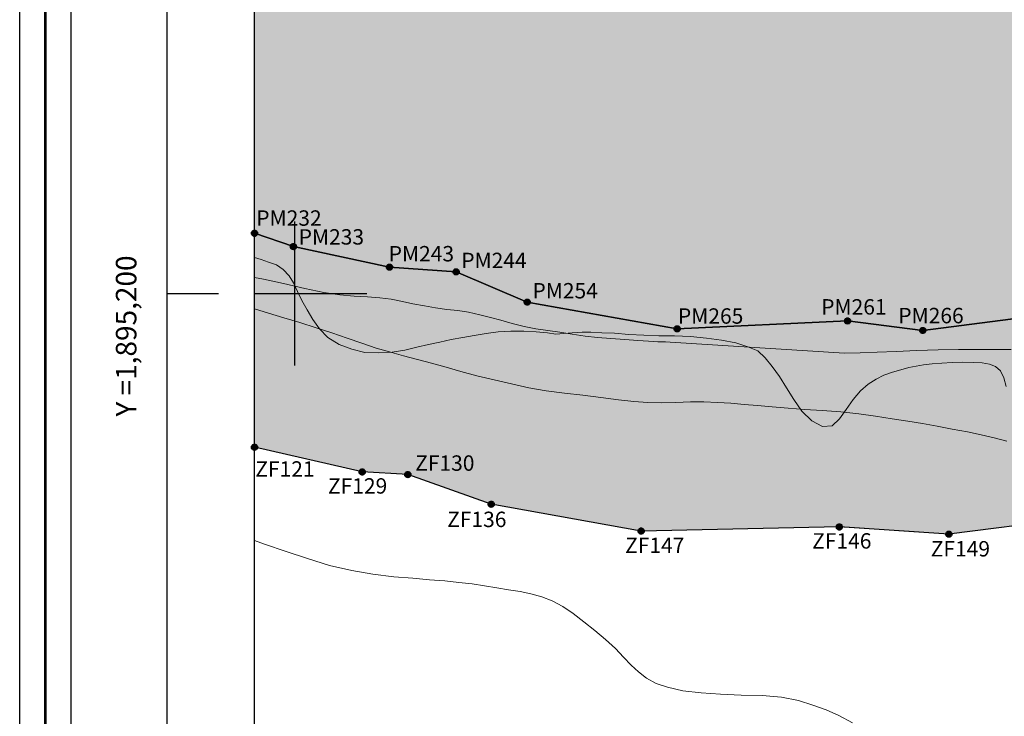
# Model space of a CAD drawing. Extents: x 325073 to 326323, y 1894694 to 1895504.
# Drawn here: x 325073 to 325169, y 1895159 to 1895227 of the extents above; entities that cross this region are included whole.
import ezdxf

# ---------------------------------------------------------------- set-up
doc = ezdxf.new("R2010")
doc.units = 0
doc.header["$MEASUREMENT"] = 0
for name, color, linetype in [('0BUFER', 7, 'Continuous'), ('0E20', 7, 'Continuous'), ('0GRAD2', 7, 'Continuous'), ('0MAR', 7, 'Continuous'), ('0MM', 7, 'Continuous'), ('0TODAS1K', 7, 'Continuous'), ('0VERT1', 7, 'Continuous'), ('0VERT7', 7, 'Continuous'), ('1GRAD2', 7, 'Continuous'), ('1VERTICE', 7, 'Continuous'), ('1VERTICE2', 7, 'Continuous'), ('ARBOLES', 90, 'Continuous'), ('CURVA INTERMEDIA', 17, 'Continuous'), ('E202', 7, 'Continuous'), ('ESTERO', 7, 'Continuous'), ('GRADLINE', 7, 'Continuous'), ('SIMBOLO GRADICULA', 7, 'Continuous')]:
    doc.layers.add(name, color=color, linetype=linetype)
doc.layers.add('margen', color=7, linetype='Continuous', lineweight=53)
doc.layers.add('margen interno', color=7, linetype='Continuous', lineweight=25)
doc.styles.add('WMF-Times New Roman0', font='TIMES.TTF')
doc.linetypes.add('ZIGZAG', pattern='A,0.00254,-5.08,[131,ltypeshp.shx,S=5.08,R=0,X=-5.08,Y=0],-10.16,[131,ltypeshp.shx,S=5.08,R=180,X=5.08,Y=0],-5.08', length=20.32254)

msp = doc.modelspace()

# ---------------------------------------------------------------- hatches: boundary and pattern name
at = {"linetype": 'Continuous'}
for color, points in [(131, [(325096.066, 1895235.166), (325098.387, 1895235.232), (325100.509, 1895232.514), (325102.238, 1895231.787), (325104.811, 1895232.681), (325112.292, 1895230.222), (325118.978, 1895232.802), (325123.273, 1895230.528), (325124.763, 1895231.504), (325127.425, 1895231.077), (325131.513, 1895232.772), (325136.984, 1895232.868), (325142.18, 1895234.805), (325144.791, 1895234.812), (325152.139, 1895232.62), (325160.581, 1895235.476), (325166.259, 1895234.102), (325170.067, 1895236.292), (325176.317, 1895236.977), (325178.397, 1895239.894), (325180.692, 1895239.2), (325191.375, 1895242.283), (325192.66, 1895244.063), (325194.612, 1895244.926), (325195.672, 1895247.53), (325198.318, 1895245.388), (325200.986, 1895246.819), (325204.197, 1895246.459), (325205.793, 1895249.426), (325211.054, 1895248.469), (325213.873, 1895248.1), (325216.115, 1895246.495), (325222.463, 1895249.728), (325226.724, 1895248.604), (325228.227, 1895249.367), (325229.797, 1895248.998), (325232.702, 1895250.724), (325235.147, 1895250.564), (325237.648, 1895252.661), (325242.214, 1895254.21), (325255.241, 1895254.072), (325262.672, 1895251.88), (325272.345, 1895252.01), (325277.913, 1895249.408), (325283.348, 1895252.788), (325289.115, 1895254.046), (325311.433, 1895252.846), (325320.627, 1895250.707), (325336.104, 1895252.992), (325342.516, 1895251.081), (325354.862, 1895249.071), (325372.887, 1895243.44), (325382.246, 1895243.288), (325405.653, 1895239.636), (325417.184, 1895234.567), (325430.334, 1895231.712), (325430.911, 1895230.671), (325430.348, 1895228.544), (325426.251, 1895222.237), (325429.781, 1895217.834), (325433.508, 1895218.233), (325436.412, 1895216.536), (325439.253, 1895217.037), (325443.519, 1895215.123), (325449.269, 1895216.332), (325454.23, 1895212.581), (325460.027, 1895211.625), (325466.131, 1895212.84), (325473.895, 1895209.805), (325477.419, 1895203.241), (325479.033, 1895202.062), (325485.855, 1895202.663), (325489.492, 1895199.658), (325497.763, 1895201.378), (325503.625, 1895200.211), (325507.492, 1895197.739), (325509.682, 1895192.302), (325514.485, 1895187.576), (325520.42, 1895187.534), (325524.472, 1895188.759), (325532.033, 1895186.833), (325535.283, 1895184.13), (325538.292, 1895178.965), (325539.923, 1895177.673), (325545.343, 1895177.463), (325548.545, 1895176.263), (325552.023, 1895177.88), (325559.385, 1895167.933), (325560.974, 1895166.844), (325565.986, 1895167.863), (325568.616, 1895167.554), (325570.381, 1895169.557), (325573.103, 1895166.068), (325579.967, 1895164.41), (325585.367, 1895159.772), (325589.284, 1895157.702), (325595.165, 1895156.178), (325602.482, 1895158.617), (325610.265, 1895148.828), (325616.52, 1895146.032), (325623.042, 1895145.506), (325633.607, 1895150.061), (325643.932, 1895150.502), (325658.888, 1895154.141), (325664.738, 1895154.353), (325673.588, 1895155.949), (325694.802, 1895156.804), (325701.201, 1895159.609), (325707.23, 1895165.013), (325724.526, 1895185.666), (325736.324, 1895197.074), (325750.807, 1895206.323), (325762.339, 1895216.267), (325765.572, 1895220.453), (325778.186, 1895229.8), (325794.165, 1895244.305), (325800.009, 1895254.857), (325814.113, 1895272.653), (325826.728, 1895292.923), (325833.406, 1895300.588), (325835.082, 1895301.581), (325838.954, 1895301.718), (325841.925, 1895300.039), (325846.086, 1895296.086), (325847.794, 1895295.492), (325851.146, 1895296.593), (325852.306, 1895298.001), (325853.014, 1895300.909), (325850.937, 1895306.387), (325851.537, 1895309.2), (325895.685, 1895297.423), (325885.105, 1895283.992), (325879.979, 1895275.733), (325869.126, 1895261.297), (325862.344, 1895253.471), (325848.504, 1895229.262), (325835.296, 1895213.988), (325818.037, 1895198.349), (325809.455, 1895187.864), (325782.506, 1895161.474), (325775.341, 1895156.063), (325756.599, 1895148.378), (325732.991, 1895134.681), (325710.487, 1895123.021), (325699.975, 1895119.112), (325688.796, 1895117.724), (325679.258, 1895112.002), (325648.004, 1895108.453), (325638.861, 1895106.275), (325616.171, 1895106.251), (325609.838, 1895107.198), (325577.871, 1895115.51), (325570.259, 1895116.453), (325561.283, 1895121.481), (325551.267, 1895125.565), (325536.997, 1895133.493), (325528.416, 1895136.512), (325521.631, 1895137.751), (325513.065, 1895142.793), (325507.963, 1895147.022), (325496.653, 1895153.424), (325493.641, 1895157.346), (325488.229, 1895167.302), (325483.796, 1895171.095), (325475.409, 1895172.645), (325472.514, 1895172.31), (325469.657, 1895169.124), (325467.272, 1895168.366), (325465.219, 1895166.228), (325459.987, 1895166.187), (325441.551, 1895173.779), (325423.849, 1895183.279), (325393.335, 1895193.617), (325385.1, 1895195.792), (325373.513, 1895197.067), (325365.74, 1895201.064), (325360.206, 1895202.6), (325352.974, 1895203.523), (325326.977, 1895203.321), (325324.484, 1895204.126), (325319.303, 1895207.867), (325316.705, 1895208.517), (325313.652, 1895207.207), (325310.442, 1895203.934), (325306.063, 1895203.195), (325285.683, 1895203.38), (325263.211, 1895200.737), (325256.293, 1895200.912), (325239.591, 1895199.464), (325231.366, 1895199.768), (325219.412, 1895197.121), (325212.054, 1895197.777), (325201.769, 1895195.894), (325186.322, 1895198.266), (325173.404, 1895197.979), (325161.112, 1895196.402), (325153.787, 1895197.324), (325137.213, 1895196.56), (325122.619, 1895199.162), (325115.687, 1895202.104), (325109.207, 1895202.564), (325099.852, 1895204.563), (325096.066, 1895205.86)]), (254, [(325914.879, 1895292.57), (325913.006, 1895287.423), (325901.508, 1895272.489), (325896.96, 1895265.126), (325885.112, 1895249.279), (325878.737, 1895241.849), (325863.632, 1895216.18), (325848.725, 1895199.167), (325832.57, 1895184.529), (325823.448, 1895173.575), (325795.362, 1895146.153), (325787.394, 1895140.103), (325782.929, 1895137.558), (325765.452, 1895130.392), (325743.028, 1895117.382), (325719.688, 1895105.263), (325706.946, 1895100.366), (325695.458, 1895098.398), (325686.098, 1895093.208), (325651.462, 1895088.717), (325638.882, 1895086.275), (325616.192, 1895086.251), (325604.805, 1895087.842), (325574.109, 1895095.823), (325563.419, 1895097.659), (325552.587, 1895103.428), (325541.554, 1895108.082), (325528.763, 1895115.188), (325521.729, 1895117.594), (325514.791, 1895118.957), (325502.92, 1895125.557), (325496.566, 1895130.491), (325483.797, 1895138.103), (325477.781, 1895145.121), (325475.397, 1895149.032), (325472.059, 1895147.434), (325465.376, 1895146.229), (325456.514, 1895146.491), (325453.147, 1895147.393), (325433.935, 1895155.286), (325415.857, 1895164.87), (325387.566, 1895174.455), (325381.342, 1895176.099), (325366.673, 1895178.273), (325356.245, 1895182.943), (325351.78, 1895183.513), (325327.132, 1895183.322), (325317.784, 1895185.374), (325309.391, 1895183.474), (325286.765, 1895183.369), (325265.547, 1895180.874), (325256.747, 1895180.909), (325241.179, 1895179.98), (325233.188, 1895179.687), (325223.736, 1895177.594), (325212.984, 1895177.615), (325205.371, 1895176.221), (325198.733, 1895176.126), (325185.016, 1895178.232), (325174.903, 1895178.007), (325163.657, 1895176.565), (325152.993, 1895177.266), (325133.703, 1895176.87), (325119.109, 1895179.472), (325110.991, 1895182.362), (325106.551, 1895182.62), (325096.066, 1895185.025), (325096.066, 1895205.86), (325099.852, 1895204.563), (325109.207, 1895202.564), (325115.687, 1895202.104), (325122.619, 1895199.162), (325137.213, 1895196.56), (325153.787, 1895197.324), (325161.112, 1895196.402), (325173.404, 1895197.979), (325186.322, 1895198.266), (325201.769, 1895195.894), (325212.054, 1895197.777), (325219.412, 1895197.121), (325231.366, 1895199.768), (325239.591, 1895199.464), (325256.293, 1895200.912), (325263.211, 1895200.737), (325285.683, 1895203.38), (325306.063, 1895203.195), (325310.442, 1895203.934), (325313.652, 1895207.207), (325316.705, 1895208.517), (325319.303, 1895207.867), (325324.484, 1895204.126), (325326.977, 1895203.321), (325352.974, 1895203.523), (325360.206, 1895202.6), (325365.74, 1895201.064), (325373.513, 1895197.067), (325385.1, 1895195.792), (325393.335, 1895193.617), (325423.849, 1895183.279), (325441.551, 1895173.779), (325459.987, 1895166.187), (325465.219, 1895166.228), (325467.272, 1895168.366), (325469.657, 1895169.124), (325472.514, 1895172.31), (325475.409, 1895172.645), (325483.796, 1895171.095), (325488.229, 1895167.302), (325493.641, 1895157.346), (325496.653, 1895153.424), (325507.963, 1895147.022), (325513.065, 1895142.793), (325521.631, 1895137.751), (325528.416, 1895136.512), (325536.997, 1895133.493), (325551.267, 1895125.565), (325561.283, 1895121.481), (325570.259, 1895116.453), (325577.871, 1895115.51), (325609.838, 1895107.198), (325616.171, 1895106.251), (325638.861, 1895106.275), (325648.004, 1895108.453), (325679.258, 1895112.002), (325688.796, 1895117.724), (325699.975, 1895119.112), (325710.487, 1895123.021), (325732.991, 1895134.681), (325756.599, 1895148.378), (325775.341, 1895156.063), (325782.506, 1895161.474), (325809.455, 1895187.864), (325818.037, 1895198.349), (325835.296, 1895213.988), (325848.504, 1895229.262), (325862.344, 1895253.471), (325869.126, 1895261.297), (325879.979, 1895275.733), (325885.105, 1895283.992), (325895.685, 1895297.423)]), (174, [(325096.07, 1895205.56), (325096.01, 1895205.56), (325095.96, 1895205.58), (325095.92, 1895205.6), (325095.87, 1895205.63), (325095.84, 1895205.67), (325095.81, 1895205.71), (325095.78, 1895205.76), (325095.77, 1895205.81), (325095.77, 1895205.86), (325095.77, 1895205.91), (325095.78, 1895205.96), (325095.81, 1895206.01), (325095.84, 1895206.05), (325095.87, 1895206.09), (325095.92, 1895206.12), (325095.96, 1895206.14), (325096.01, 1895206.16), (325096.07, 1895206.16), (325096.12, 1895206.16), (325096.17, 1895206.14), (325096.22, 1895206.12), (325096.26, 1895206.09), (325096.3, 1895206.05), (325096.33, 1895206.01), (325096.35, 1895205.96), (325096.36, 1895205.91), (325096.37, 1895205.86), (325096.36, 1895205.81), (325096.35, 1895205.76), (325096.33, 1895205.71), (325096.3, 1895205.67), (325096.26, 1895205.63), (325096.22, 1895205.6), (325096.17, 1895205.58), (325096.12, 1895205.56)]), (174, [(325099.85, 1895204.26), (325099.8, 1895204.27), (325099.75, 1895204.28), (325099.7, 1895204.3), (325099.66, 1895204.33), (325099.62, 1895204.37), (325099.59, 1895204.41), (325099.57, 1895204.46), (325099.56, 1895204.51), (325099.55, 1895204.56), (325099.56, 1895204.62), (325099.57, 1895204.67), (325099.59, 1895204.71), (325099.62, 1895204.76), (325099.66, 1895204.79), (325099.7, 1895204.82), (325099.75, 1895204.84), (325099.8, 1895204.86), (325099.85, 1895204.86), (325099.9, 1895204.86), (325099.95, 1895204.84), (325100, 1895204.82), (325100.04, 1895204.79), (325100.08, 1895204.76), (325100.11, 1895204.71), (325100.13, 1895204.67), (325100.15, 1895204.62), (325100.15, 1895204.56), (325100.15, 1895204.51), (325100.13, 1895204.46), (325100.11, 1895204.41), (325100.08, 1895204.37), (325100.04, 1895204.33), (325100, 1895204.3), (325099.95, 1895204.28), (325099.9, 1895204.27)]), (174, [(325109.21, 1895202.26), (325109.15, 1895202.27), (325109.1, 1895202.28), (325109.06, 1895202.3), (325109.01, 1895202.33), (325108.98, 1895202.37), (325108.95, 1895202.41), (325108.93, 1895202.46), (325108.91, 1895202.51), (325108.91, 1895202.56), (325108.91, 1895202.62), (325108.93, 1895202.67), (325108.95, 1895202.71), (325108.98, 1895202.76), (325109.01, 1895202.79), (325109.06, 1895202.82), (325109.1, 1895202.85), (325109.15, 1895202.86), (325109.21, 1895202.86), (325109.26, 1895202.86), (325109.31, 1895202.85), (325109.36, 1895202.82), (325109.4, 1895202.79), (325109.44, 1895202.76), (325109.47, 1895202.71), (325109.49, 1895202.67), (325109.5, 1895202.62), (325109.51, 1895202.56), (325109.5, 1895202.51), (325109.49, 1895202.46), (325109.47, 1895202.41), (325109.44, 1895202.37), (325109.4, 1895202.33), (325109.36, 1895202.3), (325109.31, 1895202.28), (325109.26, 1895202.27)]), (174, [(325115.69, 1895201.8), (325115.63, 1895201.81), (325115.58, 1895201.82), (325115.54, 1895201.84), (325115.49, 1895201.87), (325115.46, 1895201.91), (325115.43, 1895201.95), (325115.41, 1895202), (325115.39, 1895202.05), (325115.39, 1895202.1), (325115.39, 1895202.16), (325115.41, 1895202.21), (325115.43, 1895202.25), (325115.46, 1895202.3), (325115.49, 1895202.33), (325115.54, 1895202.36), (325115.58, 1895202.39), (325115.63, 1895202.4), (325115.69, 1895202.4), (325115.74, 1895202.4), (325115.79, 1895202.39), (325115.84, 1895202.36), (325115.88, 1895202.33), (325115.92, 1895202.3), (325115.95, 1895202.25), (325115.97, 1895202.21), (325115.98, 1895202.16), (325115.99, 1895202.1), (325115.98, 1895202.05), (325115.97, 1895202), (325115.95, 1895201.95), (325115.92, 1895201.91), (325115.88, 1895201.87), (325115.84, 1895201.84), (325115.79, 1895201.82), (325115.74, 1895201.81)]), (174, [(325122.62, 1895198.86), (325122.57, 1895198.87), (325122.52, 1895198.88), (325122.47, 1895198.9), (325122.43, 1895198.93), (325122.39, 1895198.97), (325122.36, 1895199.01), (325122.34, 1895199.06), (325122.32, 1895199.11), (325122.32, 1895199.16), (325122.32, 1895199.21), (325122.34, 1895199.26), (325122.36, 1895199.31), (325122.39, 1895199.35), (325122.43, 1895199.39), (325122.47, 1895199.42), (325122.52, 1895199.44), (325122.57, 1895199.46), (325122.62, 1895199.46), (325122.67, 1895199.46), (325122.72, 1895199.44), (325122.77, 1895199.42), (325122.81, 1895199.39), (325122.85, 1895199.35), (325122.88, 1895199.31), (325122.9, 1895199.26), (325122.91, 1895199.21), (325122.92, 1895199.16), (325122.91, 1895199.11), (325122.9, 1895199.06), (325122.88, 1895199.01), (325122.85, 1895198.97), (325122.81, 1895198.93), (325122.77, 1895198.9), (325122.72, 1895198.88), (325122.67, 1895198.87)]), (174, [(325153.79, 1895197.02), (325153.73, 1895197.03), (325153.68, 1895197.04), (325153.64, 1895197.06), (325153.59, 1895197.09), (325153.56, 1895197.13), (325153.53, 1895197.17), (325153.51, 1895197.22), (325153.49, 1895197.27), (325153.49, 1895197.32), (325153.49, 1895197.38), (325153.51, 1895197.43), (325153.53, 1895197.47), (325153.56, 1895197.52), (325153.59, 1895197.55), (325153.64, 1895197.58), (325153.68, 1895197.61), (325153.73, 1895197.62), (325153.79, 1895197.62), (325153.84, 1895197.62), (325153.89, 1895197.61), (325153.94, 1895197.58), (325153.98, 1895197.55), (325154.02, 1895197.52), (325154.05, 1895197.47), (325154.07, 1895197.43), (325154.08, 1895197.38), (325154.09, 1895197.32), (325154.08, 1895197.27), (325154.07, 1895197.22), (325154.05, 1895197.17), (325154.02, 1895197.13), (325153.98, 1895197.09), (325153.94, 1895197.06), (325153.89, 1895197.04), (325153.84, 1895197.03)]), (174, [(325137.21, 1895196.26), (325137.16, 1895196.26), (325137.11, 1895196.28), (325137.06, 1895196.3), (325137.02, 1895196.33), (325136.98, 1895196.37), (325136.95, 1895196.41), (325136.93, 1895196.46), (325136.92, 1895196.51), (325136.91, 1895196.56), (325136.92, 1895196.61), (325136.93, 1895196.66), (325136.95, 1895196.71), (325136.98, 1895196.75), (325137.02, 1895196.79), (325137.06, 1895196.82), (325137.11, 1895196.84), (325137.16, 1895196.86), (325137.21, 1895196.86), (325137.27, 1895196.86), (325137.32, 1895196.84), (325137.36, 1895196.82), (325137.41, 1895196.79), (325137.44, 1895196.75), (325137.47, 1895196.71), (325137.49, 1895196.66), (325137.51, 1895196.61), (325137.51, 1895196.56), (325137.51, 1895196.51), (325137.49, 1895196.46), (325137.47, 1895196.41), (325137.44, 1895196.37), (325137.41, 1895196.33), (325137.36, 1895196.3), (325137.32, 1895196.28), (325137.27, 1895196.26)]), (174, [(325161.11, 1895196.1), (325161.06, 1895196.11), (325161.01, 1895196.12), (325160.96, 1895196.14), (325160.92, 1895196.17), (325160.88, 1895196.21), (325160.85, 1895196.25), (325160.83, 1895196.3), (325160.82, 1895196.35), (325160.81, 1895196.4), (325160.82, 1895196.45), (325160.83, 1895196.5), (325160.85, 1895196.55), (325160.88, 1895196.59), (325160.92, 1895196.63), (325160.96, 1895196.66), (325161.01, 1895196.68), (325161.06, 1895196.7), (325161.11, 1895196.7), (325161.16, 1895196.7), (325161.21, 1895196.68), (325161.26, 1895196.66), (325161.3, 1895196.63), (325161.34, 1895196.59), (325161.37, 1895196.55), (325161.39, 1895196.5), (325161.41, 1895196.45), (325161.41, 1895196.4), (325161.41, 1895196.35), (325161.39, 1895196.3), (325161.37, 1895196.25), (325161.34, 1895196.21), (325161.3, 1895196.17), (325161.26, 1895196.14), (325161.21, 1895196.12), (325161.16, 1895196.11)]), (174, [(325096.07, 1895184.72), (325096.01, 1895184.73), (325095.96, 1895184.74), (325095.92, 1895184.76), (325095.87, 1895184.79), (325095.84, 1895184.83), (325095.81, 1895184.87), (325095.78, 1895184.92), (325095.77, 1895184.97), (325095.77, 1895185.02), (325095.77, 1895185.08), (325095.78, 1895185.13), (325095.81, 1895185.17), (325095.84, 1895185.22), (325095.87, 1895185.25), (325095.92, 1895185.28), (325095.96, 1895185.31), (325096.01, 1895185.32), (325096.07, 1895185.32), (325096.12, 1895185.32), (325096.17, 1895185.31), (325096.22, 1895185.28), (325096.26, 1895185.25), (325096.3, 1895185.22), (325096.33, 1895185.17), (325096.35, 1895185.13), (325096.36, 1895185.08), (325096.37, 1895185.02), (325096.36, 1895184.97), (325096.35, 1895184.92), (325096.33, 1895184.87), (325096.3, 1895184.83), (325096.26, 1895184.79), (325096.22, 1895184.76), (325096.17, 1895184.74), (325096.12, 1895184.73)]), (174, [(325106.55, 1895182.32), (325106.5, 1895182.32), (325106.45, 1895182.34), (325106.4, 1895182.36), (325106.36, 1895182.39), (325106.32, 1895182.43), (325106.29, 1895182.47), (325106.27, 1895182.52), (325106.26, 1895182.57), (325106.25, 1895182.62), (325106.26, 1895182.67), (325106.27, 1895182.72), (325106.29, 1895182.77), (325106.32, 1895182.81), (325106.36, 1895182.85), (325106.4, 1895182.88), (325106.45, 1895182.9), (325106.5, 1895182.92), (325106.55, 1895182.92), (325106.6, 1895182.92), (325106.65, 1895182.9), (325106.7, 1895182.88), (325106.74, 1895182.85), (325106.78, 1895182.81), (325106.81, 1895182.77), (325106.83, 1895182.72), (325106.85, 1895182.67), (325106.85, 1895182.62), (325106.85, 1895182.57), (325106.83, 1895182.52), (325106.81, 1895182.47), (325106.78, 1895182.43), (325106.74, 1895182.39), (325106.7, 1895182.36), (325106.65, 1895182.34), (325106.6, 1895182.32)]), (174, [(325110.99, 1895182.06), (325110.94, 1895182.07), (325110.89, 1895182.08), (325110.84, 1895182.1), (325110.8, 1895182.13), (325110.76, 1895182.17), (325110.73, 1895182.21), (325110.71, 1895182.26), (325110.7, 1895182.31), (325110.69, 1895182.36), (325110.7, 1895182.41), (325110.71, 1895182.46), (325110.73, 1895182.51), (325110.76, 1895182.56), (325110.8, 1895182.59), (325110.84, 1895182.62), (325110.89, 1895182.64), (325110.94, 1895182.66), (325110.99, 1895182.66), (325111.04, 1895182.66), (325111.09, 1895182.64), (325111.14, 1895182.62), (325111.18, 1895182.59), (325111.22, 1895182.56), (325111.25, 1895182.51), (325111.27, 1895182.46), (325111.29, 1895182.41), (325111.29, 1895182.36), (325111.29, 1895182.31), (325111.27, 1895182.26), (325111.25, 1895182.21), (325111.22, 1895182.17), (325111.18, 1895182.13), (325111.14, 1895182.1), (325111.09, 1895182.08), (325111.04, 1895182.07)]), (174, [(325119.11, 1895179.17), (325119.06, 1895179.18), (325119.01, 1895179.19), (325118.96, 1895179.21), (325118.92, 1895179.24), (325118.88, 1895179.28), (325118.85, 1895179.32), (325118.83, 1895179.37), (325118.81, 1895179.42), (325118.81, 1895179.47), (325118.81, 1895179.52), (325118.83, 1895179.58), (325118.85, 1895179.62), (325118.88, 1895179.67), (325118.92, 1895179.7), (325118.96, 1895179.73), (325119.01, 1895179.75), (325119.06, 1895179.77), (325119.11, 1895179.77), (325119.16, 1895179.77), (325119.21, 1895179.75), (325119.26, 1895179.73), (325119.3, 1895179.7), (325119.34, 1895179.67), (325119.37, 1895179.62), (325119.39, 1895179.58), (325119.4, 1895179.52), (325119.41, 1895179.47), (325119.4, 1895179.42), (325119.39, 1895179.37), (325119.37, 1895179.32), (325119.34, 1895179.28), (325119.3, 1895179.24), (325119.26, 1895179.21), (325119.21, 1895179.19), (325119.16, 1895179.18)]), (174, [(325133.7, 1895176.57), (325133.65, 1895176.58), (325133.6, 1895176.59), (325133.55, 1895176.61), (325133.51, 1895176.64), (325133.47, 1895176.68), (325133.44, 1895176.72), (325133.42, 1895176.77), (325133.41, 1895176.82), (325133.4, 1895176.87), (325133.41, 1895176.92), (325133.42, 1895176.97), (325133.44, 1895177.02), (325133.47, 1895177.06), (325133.51, 1895177.1), (325133.55, 1895177.13), (325133.6, 1895177.15), (325133.65, 1895177.17), (325133.7, 1895177.17), (325133.75, 1895177.17), (325133.81, 1895177.15), (325133.85, 1895177.13), (325133.9, 1895177.1), (325133.93, 1895177.06), (325133.96, 1895177.02), (325133.98, 1895176.97), (325134, 1895176.92), (325134, 1895176.87), (325134, 1895176.82), (325133.98, 1895176.77), (325133.96, 1895176.72), (325133.93, 1895176.68), (325133.9, 1895176.64), (325133.85, 1895176.61), (325133.81, 1895176.59), (325133.75, 1895176.58)]), (174, [(325152.99, 1895176.97), (325152.94, 1895176.97), (325152.89, 1895176.98), (325152.84, 1895177.01), (325152.8, 1895177.04), (325152.76, 1895177.07), (325152.73, 1895177.12), (325152.71, 1895177.16), (325152.7, 1895177.21), (325152.69, 1895177.27), (325152.7, 1895177.32), (325152.71, 1895177.37), (325152.73, 1895177.42), (325152.76, 1895177.46), (325152.8, 1895177.5), (325152.84, 1895177.53), (325152.89, 1895177.55), (325152.94, 1895177.56), (325152.99, 1895177.57), (325153.04, 1895177.56), (325153.1, 1895177.55), (325153.14, 1895177.53), (325153.19, 1895177.5), (325153.22, 1895177.46), (325153.25, 1895177.42), (325153.27, 1895177.37), (325153.29, 1895177.32), (325153.29, 1895177.27), (325153.29, 1895177.21), (325153.27, 1895177.16), (325153.25, 1895177.12), (325153.22, 1895177.07), (325153.19, 1895177.04), (325153.14, 1895177.01), (325153.1, 1895176.98), (325153.04, 1895176.97)]), (174, [(325163.66, 1895176.26), (325163.6, 1895176.27), (325163.55, 1895176.28), (325163.51, 1895176.3), (325163.46, 1895176.33), (325163.43, 1895176.37), (325163.4, 1895176.41), (325163.38, 1895176.46), (325163.36, 1895176.51), (325163.36, 1895176.56), (325163.36, 1895176.62), (325163.38, 1895176.67), (325163.4, 1895176.71), (325163.43, 1895176.76), (325163.46, 1895176.79), (325163.51, 1895176.82), (325163.55, 1895176.85), (325163.61, 1895176.86), (325163.66, 1895176.86), (325163.71, 1895176.86), (325163.76, 1895176.85), (325163.81, 1895176.82), (325163.85, 1895176.79), (325163.89, 1895176.76), (325163.92, 1895176.71), (325163.94, 1895176.67), (325163.95, 1895176.62), (325163.96, 1895176.56), (325163.95, 1895176.51), (325163.94, 1895176.46), (325163.92, 1895176.41), (325163.89, 1895176.37), (325163.85, 1895176.33), (325163.81, 1895176.3), (325163.76, 1895176.28), (325163.71, 1895176.27)])]:
    msp.add_hatch(color=color, dxfattribs=at).paths.add_polyline_path(points)

# ---------------------------------------------------------------- linework, layer by layer
at = {"layer": '0BUFER'}
msp.add_lwpolyline([(325174.903, 1895178.007), (325163.657, 1895176.565), (325152.993, 1895177.266), (325133.703, 1895176.87), (325119.109, 1895179.472), (325110.991, 1895182.362), (325106.551, 1895182.62), (325096.066, 1895185.025), (325096.066, 1895205.86), (325099.852, 1895204.563), (325109.207, 1895202.564), (325115.687, 1895202.104), (325122.619, 1895199.162), (325137.213, 1895196.56), (325153.787, 1895197.324), (325161.112, 1895196.402), (325173.404, 1895197.979)], dxfattribs=at)
at = {"layer": '0E20', "linetype": 'Continuous', "lineweight": 20, "ltscale": 0.5}
for points in [[(325096.07, 1895185.02), (325106.55, 1895182.62)], [(325106.55, 1895182.62), (325110.99, 1895182.36)], [(325110.99, 1895182.36), (325119.11, 1895179.47)], [(325133.7, 1895176.87), (325119.11, 1895179.47)], [(325152.99, 1895177.27), (325133.7, 1895176.87)], [(325163.66, 1895176.56), (325152.99, 1895177.27)], [(325174.9, 1895178.01), (325163.66, 1895176.56)]]:
    msp.add_lwpolyline(points, dxfattribs=at)
at = {"layer": '0GRAD2'}
for q in [(325087.566, 1895476.756), (325087.566, 1895476.755)]:
    msp.add_line((325087.566, 1894721.778), q, dxfattribs=at)
for points in [[(325628.566, 1895476.755), (326169.566, 1895476.755), (326169.566, 1894721.755), (325087.566, 1894721.778), (325087.566, 1895476.755), (325628.566, 1895476.755)], [(325096.066, 1894730.277), (325096.066, 1895468.255), (326161.066, 1895468.255), (326161.066, 1895387.586), (326161.066, 1895387.547), (326161.066, 1894730.255), (326159.196, 1894730.255), (326159.188, 1894730.255), (326158.488, 1894730.255), (325096.066, 1894730.255), (325096.066, 1894730.277)]]:
    msp.add_lwpolyline(points, dxfattribs=at)
at = {"layer": '0MAR'}
msp.add_lwpolyline([(325096.066, 1895205.86), (325096.066, 1895235.166)], dxfattribs=at)
at = {"layer": '0MM', "linetype": 'Continuous', "lineweight": 20, "ltscale": 0.09}
for points in [[(325099.85, 1895204.56), (325096.07, 1895205.86)], [(325109.21, 1895202.56), (325099.85, 1895204.56)], [(325115.69, 1895202.1), (325109.21, 1895202.56)], [(325122.62, 1895199.16), (325115.69, 1895202.1)], [(325137.21, 1895196.56), (325122.62, 1895199.16)], [(325153.79, 1895197.32), (325137.21, 1895196.56)], [(325161.11, 1895196.4), (325153.79, 1895197.32)], [(325173.4, 1895197.98), (325161.11, 1895196.4)]]:
    msp.add_lwpolyline(points, dxfattribs=at)
at = {"layer": '0TODAS1K', "elevation": 3.006}
for points in [[(325096.066, 1895205.86), (325096.066, 1895235.166)], [(325099.852, 1895204.563), (325096.066, 1895205.86)], [(325109.207, 1895202.564), (325099.852, 1895204.563)], [(325115.687, 1895202.104), (325109.207, 1895202.564)], [(325122.619, 1895199.162), (325115.687, 1895202.104)], [(325137.213, 1895196.56), (325122.619, 1895199.162)], [(325153.787, 1895197.324), (325137.213, 1895196.56)], [(325161.112, 1895196.402), (325153.787, 1895197.324)], [(325173.404, 1895197.979), (325161.112, 1895196.402)]]:
    msp.add_lwpolyline(points, dxfattribs=at)
at = {"layer": '0TODAS1K'}
msp.add_lwpolyline([(325096.066, 1895058.749), (325096.066, 1895203.495)], dxfattribs=at)
at = {"layer": '0VERT1', "color": 174}
for points in [[(325096.07, 1895205.56), (325096.01, 1895205.56), (325095.96, 1895205.58), (325095.92, 1895205.6), (325095.87, 1895205.63), (325095.84, 1895205.67), (325095.81, 1895205.71), (325095.78, 1895205.76), (325095.77, 1895205.81), (325095.77, 1895205.86), (325095.77, 1895205.91), (325095.78, 1895205.96), (325095.81, 1895206.01), (325095.84, 1895206.05), (325095.87, 1895206.09), (325095.92, 1895206.12), (325095.96, 1895206.14), (325096.01, 1895206.16), (325096.07, 1895206.16), (325096.12, 1895206.16), (325096.17, 1895206.14), (325096.22, 1895206.12), (325096.26, 1895206.09), (325096.3, 1895206.05), (325096.33, 1895206.01), (325096.35, 1895205.96), (325096.36, 1895205.91), (325096.37, 1895205.86), (325096.36, 1895205.81), (325096.35, 1895205.76), (325096.33, 1895205.71), (325096.3, 1895205.67), (325096.26, 1895205.63), (325096.22, 1895205.6), (325096.17, 1895205.58), (325096.12, 1895205.56), (325096.07, 1895205.56)], [(325099.85, 1895204.26), (325099.8, 1895204.27), (325099.75, 1895204.28), (325099.7, 1895204.3), (325099.66, 1895204.33), (325099.62, 1895204.37), (325099.59, 1895204.41), (325099.57, 1895204.46), (325099.56, 1895204.51), (325099.55, 1895204.56), (325099.56, 1895204.62), (325099.57, 1895204.67), (325099.59, 1895204.71), (325099.62, 1895204.76), (325099.66, 1895204.79), (325099.7, 1895204.82), (325099.75, 1895204.84), (325099.8, 1895204.86), (325099.85, 1895204.86), (325099.9, 1895204.86), (325099.95, 1895204.84), (325100, 1895204.82), (325100.04, 1895204.79), (325100.08, 1895204.76), (325100.11, 1895204.71), (325100.13, 1895204.67), (325100.15, 1895204.62), (325100.15, 1895204.56), (325100.15, 1895204.51), (325100.13, 1895204.46), (325100.11, 1895204.41), (325100.08, 1895204.37), (325100.04, 1895204.33), (325100, 1895204.3), (325099.95, 1895204.28), (325099.9, 1895204.27), (325099.85, 1895204.26)], [(325109.21, 1895202.26), (325109.15, 1895202.27), (325109.1, 1895202.28), (325109.06, 1895202.3), (325109.01, 1895202.33), (325108.98, 1895202.37), (325108.95, 1895202.41), (325108.93, 1895202.46), (325108.91, 1895202.51), (325108.91, 1895202.56), (325108.91, 1895202.62), (325108.93, 1895202.67), (325108.95, 1895202.71), (325108.98, 1895202.76), (325109.01, 1895202.79), (325109.06, 1895202.82), (325109.1, 1895202.85), (325109.15, 1895202.86), (325109.21, 1895202.86), (325109.26, 1895202.86), (325109.31, 1895202.85), (325109.36, 1895202.82), (325109.4, 1895202.79), (325109.44, 1895202.76), (325109.47, 1895202.71), (325109.49, 1895202.67), (325109.5, 1895202.62), (325109.51, 1895202.56), (325109.5, 1895202.51), (325109.49, 1895202.46), (325109.47, 1895202.41), (325109.44, 1895202.37), (325109.4, 1895202.33), (325109.36, 1895202.3), (325109.31, 1895202.28), (325109.26, 1895202.27), (325109.21, 1895202.26)], [(325115.69, 1895201.8), (325115.63, 1895201.81), (325115.58, 1895201.82), (325115.54, 1895201.84), (325115.49, 1895201.87), (325115.46, 1895201.91), (325115.43, 1895201.95), (325115.41, 1895202), (325115.39, 1895202.05), (325115.39, 1895202.1), (325115.39, 1895202.16), (325115.41, 1895202.21), (325115.43, 1895202.25), (325115.46, 1895202.3), (325115.49, 1895202.33), (325115.54, 1895202.36), (325115.58, 1895202.39), (325115.63, 1895202.4), (325115.69, 1895202.4), (325115.74, 1895202.4), (325115.79, 1895202.39), (325115.84, 1895202.36), (325115.88, 1895202.33), (325115.92, 1895202.3), (325115.95, 1895202.25), (325115.97, 1895202.21), (325115.98, 1895202.16), (325115.99, 1895202.1), (325115.98, 1895202.05), (325115.97, 1895202), (325115.95, 1895201.95), (325115.92, 1895201.91), (325115.88, 1895201.87), (325115.84, 1895201.84), (325115.79, 1895201.82), (325115.74, 1895201.81), (325115.69, 1895201.8)], [(325122.62, 1895198.86), (325122.57, 1895198.87), (325122.52, 1895198.88), (325122.47, 1895198.9), (325122.43, 1895198.93), (325122.39, 1895198.97), (325122.36, 1895199.01), (325122.34, 1895199.06), (325122.32, 1895199.11), (325122.32, 1895199.16), (325122.32, 1895199.21), (325122.34, 1895199.26), (325122.36, 1895199.31), (325122.39, 1895199.35), (325122.43, 1895199.39), (325122.47, 1895199.42), (325122.52, 1895199.44), (325122.57, 1895199.46), (325122.62, 1895199.46), (325122.67, 1895199.46), (325122.72, 1895199.44), (325122.77, 1895199.42), (325122.81, 1895199.39), (325122.85, 1895199.35), (325122.88, 1895199.31), (325122.9, 1895199.26), (325122.91, 1895199.21), (325122.92, 1895199.16), (325122.91, 1895199.11), (325122.9, 1895199.06), (325122.88, 1895199.01), (325122.85, 1895198.97), (325122.81, 1895198.93), (325122.77, 1895198.9), (325122.72, 1895198.88), (325122.67, 1895198.87), (325122.62, 1895198.86)], [(325153.79, 1895197.02), (325153.73, 1895197.03), (325153.68, 1895197.04), (325153.64, 1895197.06), (325153.59, 1895197.09), (325153.56, 1895197.13), (325153.53, 1895197.17), (325153.51, 1895197.22), (325153.49, 1895197.27), (325153.49, 1895197.32), (325153.49, 1895197.38), (325153.51, 1895197.43), (325153.53, 1895197.47), (325153.56, 1895197.52), (325153.59, 1895197.55), (325153.64, 1895197.58), (325153.68, 1895197.61), (325153.73, 1895197.62), (325153.79, 1895197.62), (325153.84, 1895197.62), (325153.89, 1895197.61), (325153.94, 1895197.58), (325153.98, 1895197.55), (325154.02, 1895197.52), (325154.05, 1895197.47), (325154.07, 1895197.43), (325154.08, 1895197.38), (325154.09, 1895197.32), (325154.08, 1895197.27), (325154.07, 1895197.22), (325154.05, 1895197.17), (325154.02, 1895197.13), (325153.98, 1895197.09), (325153.94, 1895197.06), (325153.89, 1895197.04), (325153.84, 1895197.03), (325153.79, 1895197.02)], [(325137.21, 1895196.26), (325137.16, 1895196.26), (325137.11, 1895196.28), (325137.06, 1895196.3), (325137.02, 1895196.33), (325136.98, 1895196.37), (325136.95, 1895196.41), (325136.93, 1895196.46), (325136.92, 1895196.51), (325136.91, 1895196.56), (325136.92, 1895196.61), (325136.93, 1895196.66), (325136.95, 1895196.71), (325136.98, 1895196.75), (325137.02, 1895196.79), (325137.06, 1895196.82), (325137.11, 1895196.84), (325137.16, 1895196.86), (325137.21, 1895196.86), (325137.27, 1895196.86), (325137.32, 1895196.84), (325137.36, 1895196.82), (325137.41, 1895196.79), (325137.44, 1895196.75), (325137.47, 1895196.71), (325137.49, 1895196.66), (325137.51, 1895196.61), (325137.51, 1895196.56), (325137.51, 1895196.51), (325137.49, 1895196.46), (325137.47, 1895196.41), (325137.44, 1895196.37), (325137.41, 1895196.33), (325137.36, 1895196.3), (325137.32, 1895196.28), (325137.27, 1895196.26), (325137.21, 1895196.26)], [(325161.11, 1895196.1), (325161.06, 1895196.11), (325161.01, 1895196.12), (325160.96, 1895196.14), (325160.92, 1895196.17), (325160.88, 1895196.21), (325160.85, 1895196.25), (325160.83, 1895196.3), (325160.82, 1895196.35), (325160.81, 1895196.4), (325160.82, 1895196.45), (325160.83, 1895196.5), (325160.85, 1895196.55), (325160.88, 1895196.59), (325160.92, 1895196.63), (325160.96, 1895196.66), (325161.01, 1895196.68), (325161.06, 1895196.7), (325161.11, 1895196.7), (325161.16, 1895196.7), (325161.21, 1895196.68), (325161.26, 1895196.66), (325161.3, 1895196.63), (325161.34, 1895196.59), (325161.37, 1895196.55), (325161.39, 1895196.5), (325161.41, 1895196.45), (325161.41, 1895196.4), (325161.41, 1895196.35), (325161.39, 1895196.3), (325161.37, 1895196.25), (325161.34, 1895196.21), (325161.3, 1895196.17), (325161.26, 1895196.14), (325161.21, 1895196.12), (325161.16, 1895196.11), (325161.11, 1895196.1)]]:
    msp.add_lwpolyline(points, dxfattribs=at)
at = {"layer": '0VERT7', "color": 174}
for points in [[(325096.07, 1895184.72), (325096.01, 1895184.73), (325095.96, 1895184.74), (325095.92, 1895184.76), (325095.87, 1895184.79), (325095.84, 1895184.83), (325095.81, 1895184.87), (325095.78, 1895184.92), (325095.77, 1895184.97), (325095.77, 1895185.02), (325095.77, 1895185.08), (325095.78, 1895185.13), (325095.81, 1895185.17), (325095.84, 1895185.22), (325095.87, 1895185.25), (325095.92, 1895185.28), (325095.96, 1895185.31), (325096.01, 1895185.32), (325096.07, 1895185.32), (325096.12, 1895185.32), (325096.17, 1895185.31), (325096.22, 1895185.28), (325096.26, 1895185.25), (325096.3, 1895185.22), (325096.33, 1895185.17), (325096.35, 1895185.13), (325096.36, 1895185.08), (325096.37, 1895185.02), (325096.36, 1895184.97), (325096.35, 1895184.92), (325096.33, 1895184.87), (325096.3, 1895184.83), (325096.26, 1895184.79), (325096.22, 1895184.76), (325096.17, 1895184.74), (325096.12, 1895184.73), (325096.07, 1895184.72)], [(325106.55, 1895182.32), (325106.5, 1895182.32), (325106.45, 1895182.34), (325106.4, 1895182.36), (325106.36, 1895182.39), (325106.32, 1895182.43), (325106.29, 1895182.47), (325106.27, 1895182.52), (325106.26, 1895182.57), (325106.25, 1895182.62), (325106.26, 1895182.67), (325106.27, 1895182.72), (325106.29, 1895182.77), (325106.32, 1895182.81), (325106.36, 1895182.85), (325106.4, 1895182.88), (325106.45, 1895182.9), (325106.5, 1895182.92), (325106.55, 1895182.92), (325106.6, 1895182.92), (325106.65, 1895182.9), (325106.7, 1895182.88), (325106.74, 1895182.85), (325106.78, 1895182.81), (325106.81, 1895182.77), (325106.83, 1895182.72), (325106.85, 1895182.67), (325106.85, 1895182.62), (325106.85, 1895182.57), (325106.83, 1895182.52), (325106.81, 1895182.47), (325106.78, 1895182.43), (325106.74, 1895182.39), (325106.7, 1895182.36), (325106.65, 1895182.34), (325106.6, 1895182.32), (325106.55, 1895182.32)], [(325110.99, 1895182.06), (325110.94, 1895182.07), (325110.89, 1895182.08), (325110.84, 1895182.1), (325110.8, 1895182.13), (325110.76, 1895182.17), (325110.73, 1895182.21), (325110.71, 1895182.26), (325110.7, 1895182.31), (325110.69, 1895182.36), (325110.7, 1895182.41), (325110.71, 1895182.46), (325110.73, 1895182.51), (325110.76, 1895182.56), (325110.8, 1895182.59), (325110.84, 1895182.62), (325110.89, 1895182.64), (325110.94, 1895182.66), (325110.99, 1895182.66), (325111.04, 1895182.66), (325111.09, 1895182.64), (325111.14, 1895182.62), (325111.18, 1895182.59), (325111.22, 1895182.56), (325111.25, 1895182.51), (325111.27, 1895182.46), (325111.29, 1895182.41), (325111.29, 1895182.36), (325111.29, 1895182.31), (325111.27, 1895182.26), (325111.25, 1895182.21), (325111.22, 1895182.17), (325111.18, 1895182.13), (325111.14, 1895182.1), (325111.09, 1895182.08), (325111.04, 1895182.07), (325110.99, 1895182.06)], [(325119.11, 1895179.17), (325119.06, 1895179.18), (325119.01, 1895179.19), (325118.96, 1895179.21), (325118.92, 1895179.24), (325118.88, 1895179.28), (325118.85, 1895179.32), (325118.83, 1895179.37), (325118.81, 1895179.42), (325118.81, 1895179.47), (325118.81, 1895179.52), (325118.83, 1895179.58), (325118.85, 1895179.62), (325118.88, 1895179.67), (325118.92, 1895179.7), (325118.96, 1895179.73), (325119.01, 1895179.75), (325119.06, 1895179.77), (325119.11, 1895179.77), (325119.16, 1895179.77), (325119.21, 1895179.75), (325119.26, 1895179.73), (325119.3, 1895179.7), (325119.34, 1895179.67), (325119.37, 1895179.62), (325119.39, 1895179.58), (325119.4, 1895179.52), (325119.41, 1895179.47), (325119.4, 1895179.42), (325119.39, 1895179.37), (325119.37, 1895179.32), (325119.34, 1895179.28), (325119.3, 1895179.24), (325119.26, 1895179.21), (325119.21, 1895179.19), (325119.16, 1895179.18), (325119.11, 1895179.17)], [(325133.7, 1895176.57), (325133.65, 1895176.58), (325133.6, 1895176.59), (325133.55, 1895176.61), (325133.51, 1895176.64), (325133.47, 1895176.68), (325133.44, 1895176.72), (325133.42, 1895176.77), (325133.41, 1895176.82), (325133.4, 1895176.87), (325133.41, 1895176.92), (325133.42, 1895176.97), (325133.44, 1895177.02), (325133.47, 1895177.06), (325133.51, 1895177.1), (325133.55, 1895177.13), (325133.6, 1895177.15), (325133.65, 1895177.17), (325133.7, 1895177.17), (325133.75, 1895177.17), (325133.81, 1895177.15), (325133.85, 1895177.13), (325133.9, 1895177.1), (325133.93, 1895177.06), (325133.96, 1895177.02), (325133.98, 1895176.97), (325134, 1895176.92), (325134, 1895176.87), (325134, 1895176.82), (325133.98, 1895176.77), (325133.96, 1895176.72), (325133.93, 1895176.68), (325133.9, 1895176.64), (325133.85, 1895176.61), (325133.81, 1895176.59), (325133.75, 1895176.58), (325133.7, 1895176.57)], [(325152.99, 1895176.97), (325152.94, 1895176.97), (325152.89, 1895176.98), (325152.84, 1895177.01), (325152.8, 1895177.04), (325152.76, 1895177.07), (325152.73, 1895177.12), (325152.71, 1895177.16), (325152.7, 1895177.21), (325152.69, 1895177.27), (325152.7, 1895177.32), (325152.71, 1895177.37), (325152.73, 1895177.42), (325152.76, 1895177.46), (325152.8, 1895177.5), (325152.84, 1895177.53), (325152.89, 1895177.55), (325152.94, 1895177.56), (325152.99, 1895177.57), (325153.04, 1895177.56), (325153.1, 1895177.55), (325153.14, 1895177.53), (325153.19, 1895177.5), (325153.22, 1895177.46), (325153.25, 1895177.42), (325153.27, 1895177.37), (325153.29, 1895177.32), (325153.29, 1895177.27), (325153.29, 1895177.21), (325153.27, 1895177.16), (325153.25, 1895177.12), (325153.22, 1895177.07), (325153.19, 1895177.04), (325153.14, 1895177.01), (325153.1, 1895176.98), (325153.04, 1895176.97), (325152.99, 1895176.97)], [(325163.66, 1895176.26), (325163.6, 1895176.27), (325163.55, 1895176.28), (325163.51, 1895176.3), (325163.46, 1895176.33), (325163.43, 1895176.37), (325163.4, 1895176.41), (325163.38, 1895176.46), (325163.36, 1895176.51), (325163.36, 1895176.56), (325163.36, 1895176.62), (325163.38, 1895176.67), (325163.4, 1895176.71), (325163.43, 1895176.76), (325163.46, 1895176.79), (325163.51, 1895176.82), (325163.55, 1895176.85), (325163.61, 1895176.86), (325163.66, 1895176.86), (325163.71, 1895176.86), (325163.76, 1895176.85), (325163.81, 1895176.82), (325163.85, 1895176.79), (325163.89, 1895176.76), (325163.92, 1895176.71), (325163.94, 1895176.67), (325163.95, 1895176.62), (325163.96, 1895176.56), (325163.95, 1895176.51), (325163.94, 1895176.46), (325163.92, 1895176.41), (325163.89, 1895176.37), (325163.85, 1895176.33), (325163.81, 1895176.3), (325163.76, 1895176.28), (325163.71, 1895176.27), (325163.66, 1895176.26)]]:
    msp.add_lwpolyline(points, dxfattribs=at)
at = {"layer": 'ARBOLES', "color": 3, "linetype": 'ZIGZAG', "lineweight": 9, "ltscale": 0.05}
msp.add_lwpolyline([(325096.066, 1895203.495), (325096.713, 1895203.302), (325097.434, 1895203.049), (325098.204, 1895202.779), (325098.863, 1895202.338), (325099.438, 1895201.731), (325099.876, 1895201.044), (325100.256, 1895200.182), (325100.664, 1895199.325), (325101.194, 1895198.413), (325101.74, 1895197.468), (325102.378, 1895196.549), (325103.208, 1895195.704), (325104.312, 1895195.018), (325105.553, 1895194.578), (325106.807, 1895194.258), (325108.123, 1895194.209), (325109.456, 1895194.294), (325110.713, 1895194.487), (325111.858, 1895194.758), (325112.999, 1895195.018), (325114.111, 1895195.273), (325115.218, 1895195.515), (325116.342, 1895195.724), (325117.454, 1895195.896), (325118.603, 1895196.097), (325119.794, 1895196.256), (325121.01, 1895196.324), (325122.284, 1895196.317), (325123.484, 1895196.251), (325124.596, 1895196.173), (325125.383, 1895196.037), (325126.978, 1895196.159), (325127.948, 1895196.239), (325128.806, 1895196.231), (325129.872, 1895196.182), (325131.1, 1895196.121), (325132.508, 1895196.014), (325133.957, 1895195.949), (325135.436, 1895195.888), (325136.931, 1895195.876), (325138.492, 1895195.815), (325140.05, 1895195.658), (325141.537, 1895195.456), (325142.92, 1895195.191), (325144.098, 1895194.813), (325145.044, 1895194.401), (325145.761, 1895193.719), (325146.453, 1895192.878), (325147.158, 1895191.909), (325147.85, 1895190.818), (325148.555, 1895189.682), (325149.343, 1895188.546), (325150.301, 1895187.589), (325151.368, 1895187.04), (325152.28, 1895187.112), (325153.008, 1895187.8), (325153.644, 1895188.712), (325154.322, 1895189.666), (325155.046, 1895190.508), (325155.791, 1895191.163), (325156.565, 1895191.655), (325157.335, 1895192.051), (325158.155, 1895192.348), (325158.98, 1895192.573), (325159.746, 1895192.791), (325160.458, 1895192.929), (325161.19, 1895193.046), (325162.027, 1895193.142), (325162.968, 1895193.218), (325163.989, 1895193.282), (325165.021, 1895193.299), (325166.017, 1895193.288), (325166.895, 1895193.259), (325167.595, 1895193.11), (325168.187, 1895192.886), (325168.662, 1895192.478), (325168.987, 1895191.787), (325169.23, 1895190.929)], dxfattribs=at)
at = {"layer": 'CURVA INTERMEDIA', "color": 17, "linetype": 'Continuous', "lineweight": 9}
for points, elevation in [([(325169.709, 1895194.544), (325168.156, 1895194.547), (325166.486, 1895194.533), (325164.6, 1895194.536), (325162.617, 1895194.5), (325160.519, 1895194.449), (325158.52, 1895194.364), (325156.667, 1895194.299), (325155.005, 1895194.227), (325153.498, 1895194.201), (325136.527, 1895195.247), (325136.069, 1895195.288), (325135.324, 1895195.3), (325134.424, 1895195.349), (325133.37, 1895195.436), (325132.125, 1895195.531), (325130.738, 1895195.617), (325129.464, 1895195.707), (325128.26, 1895195.844), (325126.994, 1895196.042), (325125.786, 1895196.249), (325124.612, 1895196.39), (325123.45, 1895196.568), (325122.305, 1895196.796), (325121.151, 1895197.082), (325120.059, 1895197.389), (325119.035, 1895197.647), (325117.989, 1895197.925), (325116.906, 1895198.174), (325115.853, 1895198.343), (325114.774, 1895198.438), (325113.691, 1895198.604), (325112.621, 1895198.807), (325111.492, 1895199.001), (325110.459, 1895199.234), (325109.368, 1895199.458), (325108.272, 1895199.586), (325107.056, 1895199.685), (325105.77, 1895199.738), (325104.37, 1895199.87), (325102.812, 1895200.11), (325100.971, 1895200.499), (325098.906, 1895200.964), (325096.935, 1895201.383), (325096.066, 1895201.572)], 1.093), ([(325096.066, 1895198.503), (325097.426, 1895198.098), (325098.938, 1895197.637), (325100.475, 1895197.168), (325102.058, 1895196.669), (325103.582, 1895196.163), (325105.103, 1895195.643), (325106.527, 1895195.17), (325107.894, 1895194.688), (325109.21, 1895194.306), (325110.555, 1895193.928), (325111.938, 1895193.58), (325113.288, 1895193.215), (325114.712, 1895192.825), (325116.154, 1895192.401), (325117.712, 1895191.994), (325119.407, 1895191.584), (325121.085, 1895191.206), (325122.764, 1895190.829), (325124.467, 1895190.526), (325126.25, 1895190.295), (325128.016, 1895190.097), (325129.778, 1895189.886), (325131.502, 1895189.646), (325132.976, 1895189.489), (325134.355, 1895189.378), (325135.708, 1895189.358), (325137.078, 1895189.388), (325138.49, 1895189.461), (325139.818, 1895189.449), (325141.134, 1895189.4), (325142.438, 1895189.314), (325143.729, 1895189.19), (325145.032, 1895189.104), (325146.461, 1895188.976), (325147.997, 1895188.84), (325149.622, 1895188.717), (325151.304, 1895188.602), (325153.149, 1895188.474), (325154.89, 1895188.284), (325156.51, 1895188.065), (325158.118, 1895187.808), (325159.646, 1895187.564), (325161.096, 1895187.332), (325162.508, 1895187.071), (325163.965, 1895186.781), (325165.461, 1895186.52), (325166.81, 1895186.238), (325168.072, 1895185.944), (325169.297, 1895185.62)], 2.086), ([(325096.066, 1895175.957), (325097.055, 1895175.601), (325099.142, 1895174.866), (325101.22, 1895174.189), (325103.378, 1895173.5), (325105.556, 1895173.04), (325107.601, 1895172.679), (325109.626, 1895172.423), (325111.47, 1895172.296), (325113.107, 1895172.126), (325114.594, 1895172.007), (325115.964, 1895171.871), (325117.247, 1895171.722), (325118.463, 1895171.54), (325119.646, 1895171.341), (325120.775, 1895171.146), (325121.916, 1895170.989), (325122.953, 1895170.769), (325124.019, 1895170.471), (325125.052, 1895170.072), (325126.094, 1895169.531), (325127.09, 1895168.853), (325128.123, 1895168.038), (325129.203, 1895167.194), (325130.245, 1895166.32), (325131.195, 1895165.422), (325131.999, 1895164.585), (325132.745, 1895163.824), (325133.441, 1895163.162), (325134.212, 1895162.559), (325135.15, 1895162.04), (325136.275, 1895161.666), (325137.77, 1895161.321), (325139.536, 1895161.123), (325141.431, 1895160.979), (325143.43, 1895160.898), (325145.47, 1895160.858), (325147.361, 1895160.701), (325149.031, 1895160.382), (325150.402, 1895159.913), (325151.697, 1895159.468), (325152.951, 1895158.899), (325154.276, 1895158.209)], 3.077)]:
    msp.add_lwpolyline(points, dxfattribs=dict(at, elevation=elevation))
at = {"layer": 'E202', "elevation": 3.006}
msp.add_lwpolyline([(325096.066, 1894730.277), (325096.066, 1895468.255), (326161.066, 1895468.255), (326161.066, 1895387.586), (326161.066, 1895387.547), (326161.066, 1894730.255), (326159.196, 1894730.255), (326159.188, 1894730.255), (326158.488, 1894730.255), (325096.066, 1894730.255), (325096.066, 1894730.277)], dxfattribs=at)
at = {"layer": 'ESTERO', "color": 131, "lineweight": 9}
msp.add_lwpolyline([(325096.066, 1895205.86), (325099.852, 1895204.563), (325109.207, 1895202.564), (325115.687, 1895202.104), (325122.619, 1895199.162), (325137.213, 1895196.56), (325153.787, 1895197.324), (325161.112, 1895196.402), (325173.404, 1895197.979), (325186.322, 1895198.266), (325201.769, 1895195.894), (325212.054, 1895197.777), (325219.412, 1895197.121), (325231.366, 1895199.768), (325239.591, 1895199.464), (325256.293, 1895200.912)], dxfattribs=at)
at = {"layer": 'ESTERO', "color": 131, "lineweight": 9, "elevation": 3.006}
msp.add_lwpolyline([(325096.066, 1895205.86), (325099.852, 1895204.563), (325109.207, 1895202.564), (325115.687, 1895202.104), (325122.619, 1895199.162), (325137.213, 1895196.56), (325153.787, 1895197.324), (325161.112, 1895196.402), (325173.404, 1895197.979), (325186.322, 1895198.266), (325201.769, 1895195.894), (325212.054, 1895197.777), (325219.412, 1895197.121), (325231.366, 1895199.768), (325239.591, 1895199.464), (325256.293, 1895200.912)], dxfattribs=at)
at = {"layer": 'GRADLINE'}
msp.add_lwpolyline([(325087.566, 1895200), (325092.566, 1895200)], dxfattribs=at)
at = {"layer": 'margen', "flags": 128}
msp.add_lwpolyline([(325075.713, 1895501.883), (326320.713, 1895501.883), (326320.713, 1894696.883), (325075.713, 1894696.883)], close=True, dxfattribs=at)
at = {"layer": 'margen interno', "flags": 128}
for points in [[(325073.213, 1895504.383), (326323.213, 1895504.383), (326323.213, 1894694.383), (325073.213, 1894694.383)], [(325078.213, 1895499.383), (326318.213, 1895499.383), (326318.213, 1894699.383), (325078.213, 1894699.383)]]:
    msp.add_lwpolyline(points, close=True, dxfattribs=at)
at = {"layer": 'SIMBOLO GRADICULA', "color": 5}
for points in [[(325100, 1895193), (325100, 1895200), (325100, 1895207)], [(325096.066, 1895200), (325100, 1895200), (325107, 1895200)]]:
    msp.add_lwpolyline(points, dxfattribs=at)

# ---------------------------------------------------------------- texts
at = {"layer": '1GRAD2', "color": 5}
msp.add_text('Y =1,895,200', height=2, rotation=90, dxfattribs=at).set_placement((325084.575, 1895188.013))
at = {"layer": '1VERTICE', "lineweight": 9, "style": 'WMF-Times New Roman0'}
for s, p in [('PM232', (325096.239, 1895206.594)), ('PM233', (325100.367, 1895204.761)), ('PM243', (325109.128, 1895203.123)), ('PM244', (325116.193, 1895202.468)), ('PM254', (325123.123, 1895199.518)), ('PM261', (325151.228, 1895197.948, 1.093)), ('PM265', (325137.281, 1895197.057)), ('PM266', (325158.728, 1895197.1, 1.093))]:
    msp.add_text(s, height=1.5, dxfattribs=at).set_placement(p)
at = {"layer": '1VERTICE2', "lineweight": 9, "style": 'WMF-Times New Roman0'}
for s, p in [('ZF130', (325111.706, 1895182.735)), ('ZF121', (325096.145, 1895182.161)), ('ZF129', (325103.219, 1895180.512)), ('ZF136', (325114.818, 1895177.255)), ('ZF147', (325132.14, 1895174.725)), ('ZF146', (325150.344, 1895175.16)), ('ZF149', (325161.889, 1895174.39))]:
    msp.add_text(s, height=1.5, dxfattribs=at).set_placement(p)

doc.saveas('drawing.dxf')
